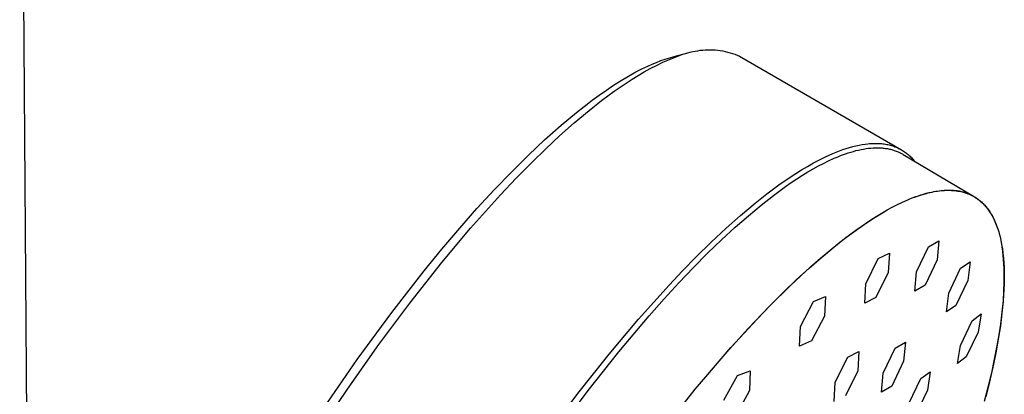
# Model space of a CAD drawing. Units: millimetres. Extents: x -560 to 455, y -1111 to 1182.
# Drawn here: x -501 to -424, y -360 to -330 of the extents above; entities that cross this region are included whole.
import ezdxf

# ---------------------------------------------------------------- set-up
doc = ezdxf.new("R2010")
doc.units = ezdxf.units.MM
doc.header["$MEASUREMENT"] = 0
doc.layers.add('Default', color=7, linetype='Continuous', true_color=0x000000)

msp = doc.modelspace()

# ---------------------------------------------------------------- linework, layer by layer
at = {"layer": 'Default', "color": 7, "true_color": 0xffffff}
for p, q in [((-501.109, -289.642), (-499.89, -454.607)), ((-447.891, -332.79), (-447.695, -332.755)), ((-447.695, -332.755), (-447.499, -332.726)), ((-447.499, -332.726), (-447.302, -332.705)), ((-447.302, -332.705), (-447.104, -332.69)), ((-447.104, -332.69), (-446.906, -332.682)), ((-446.906, -332.682), (-446.708, -332.681)), ((-446.708, -332.681), (-446.51, -332.686)), ((-446.51, -332.686), (-446.312, -332.699)), ((-446.312, -332.699), (-446.115, -332.718)), ((-446.115, -332.718), (-445.918, -332.744)), ((-445.918, -332.744), (-445.722, -332.777)), ((-450.602, -333.543), (-450.252, -333.421)), ((-450.448, -333.674), (-449.924, -333.442)), ((-450.252, -333.421), (-449.898, -333.31)), ((-449.924, -333.442), (-449.393, -333.229)), ((-449.898, -333.31), (-449.542, -333.21)), ((-449.542, -333.21), (-448.467, -332.935)), ((-449.393, -333.229), (-448.854, -333.034)), ((-448.467, -332.935), (-448.277, -332.88)), ((-448.277, -332.88), (-448.084, -332.832)), ((-448.084, -332.832), (-447.891, -332.79)), ((-445.722, -332.777), (-445.528, -332.817)), ((-445.528, -332.817), (-445.335, -332.863)), ((-445.335, -332.863), (-445.144, -332.916)), ((-445.144, -332.916), (-444.955, -332.976)), ((-444.955, -332.976), (-444.768, -333.042)), ((-444.768, -333.042), (-444.584, -333.114)), ((-444.584, -333.114), (-444.402, -333.193)), ((-444.402, -333.193), (-431.647, -340.575)), ((-452.561, -334.437), (-452.097, -334.197)), ((-452.097, -334.197), (-451.627, -333.97)), ((-451.914, -334.434), (-451.433, -334.167)), ((-451.627, -333.97), (-451.29, -333.817)), ((-451.433, -334.167), (-450.944, -333.913)), ((-451.29, -333.817), (-450.948, -333.675)), ((-450.948, -333.675), (-450.602, -333.543)), ((-450.944, -333.913), (-450.448, -333.674)), ((-453.733, -335.112), (-453.152, -334.766)), ((-453.338, -335.314), (-452.866, -335.008)), ((-453.152, -334.766), (-452.561, -334.437)), ((-452.866, -335.008), (-452.388, -334.713)), ((-452.388, -334.713), (-451.914, -334.434)), ((-455.457, -336.264), (-454.891, -335.867)), ((-454.891, -335.867), (-454.317, -335.483)), ((-454.317, -335.483), (-453.733, -335.112)), ((-454.264, -335.95), (-453.804, -335.628)), ((-453.804, -335.628), (-453.338, -335.314)), ((-456.015, -336.672), (-455.457, -336.264)), ((-455.269, -336.693), (-454.264, -335.95)), ((-457.251, -337.633), (-456.638, -337.147)), ((-456.638, -337.147), (-456.015, -336.672)), ((-456.25, -337.467), (-455.269, -336.693)), ((-458.453, -338.637), (-457.251, -337.633)), ((-457.424, -338.451), (-456.25, -337.467)), ((-459.754, -339.795), (-458.453, -338.637)), ((-458.57, -339.468), (-457.424, -338.451)), ((-459.668, -340.492), (-458.57, -339.468)), ((-461.021, -340.989), (-459.754, -339.795)), ((-460.744, -341.54), (-459.668, -340.492)), ((-436.249, -340.554), (-435.988, -340.467)), ((-435.988, -340.467), (-435.731, -340.388)), ((-435.731, -340.388), (-435.479, -340.317)), ((-435.479, -340.317), (-435.231, -340.256)), ((-435.231, -340.256), (-434.987, -340.203)), ((-434.987, -340.203), (-434.748, -340.158)), ((-434.823, -340.551), (-434.627, -340.514)), ((-434.748, -340.158), (-434.514, -340.123)), ((-434.627, -340.514), (-434.433, -340.483)), ((-434.514, -340.123), (-434.284, -340.095)), ((-434.433, -340.483), (-434.242, -340.457)), ((-434.284, -340.095), (-434.171, -340.085)), ((-434.242, -340.457), (-434.055, -340.438)), ((-434.171, -340.085), (-434.059, -340.077)), ((-434.059, -340.077), (-433.948, -340.071)), ((-434.055, -340.438), (-433.87, -340.425)), ((-433.948, -340.071), (-433.838, -340.067)), ((-433.87, -340.425), (-433.689, -340.418)), ((-433.838, -340.067), (-433.729, -340.066)), ((-433.729, -340.066), (-433.622, -340.066)), ((-433.689, -340.418), (-433.511, -340.417)), ((-433.622, -340.066), (-433.516, -340.069)), ((-433.516, -340.069), (-433.411, -340.074)), ((-433.511, -340.417), (-433.336, -340.422)), ((-433.411, -340.074), (-433.307, -340.081)), ((-433.336, -340.422), (-433.25, -340.426)), ((-433.307, -340.081), (-433.204, -340.09)), ((-433.25, -340.426), (-433.164, -340.432)), ((-433.204, -340.09), (-433.103, -340.102)), ((-433.164, -340.432), (-433.08, -340.44)), ((-433.103, -340.102), (-433.003, -340.115)), ((-433.08, -340.44), (-432.996, -340.449)), ((-433.003, -340.115), (-432.904, -340.131)), ((-432.996, -340.449), (-432.913, -340.46)), ((-432.913, -340.46), (-432.831, -340.472)), ((-432.904, -340.131), (-432.806, -340.149)), ((-432.831, -340.472), (-432.75, -340.485)), ((-432.806, -340.149), (-432.71, -340.169)), ((-432.75, -340.485), (-432.67, -340.5)), ((-432.71, -340.169), (-432.614, -340.191)), ((-432.67, -340.5), (-432.59, -340.517)), ((-432.614, -340.191), (-432.52, -340.215)), ((-432.59, -340.517), (-432.511, -340.535)), ((-432.52, -340.215), (-432.427, -340.241)), ((-432.427, -340.241), (-432.336, -340.27)), ((-432.336, -340.27), (-432.245, -340.301)), ((-432.245, -340.301), (-432.156, -340.333)), ((-432.156, -340.333), (-432.068, -340.368)), ((-432.068, -340.368), (-431.981, -340.405)), ((-431.981, -340.405), (-431.896, -340.445)), ((-431.896, -340.445), (-431.812, -340.486)), ((-431.812, -340.486), (-431.729, -340.529)), ((-462.374, -342.331), (-461.021, -340.989)), ((-438.101, -341.362), (-437.616, -341.122)), ((-437.616, -341.122), (-437.334, -340.991)), ((-437.398, -341.452), (-436.943, -341.244)), ((-437.334, -340.991), (-437.057, -340.869)), ((-437.057, -340.869), (-436.783, -340.756)), ((-436.943, -341.244), (-436.72, -341.149)), ((-436.783, -340.756), (-436.514, -340.651)), ((-436.72, -341.149), (-436.498, -341.059)), ((-436.514, -340.651), (-436.249, -340.554)), ((-436.498, -341.059), (-436.279, -340.975)), ((-436.279, -340.975), (-436.063, -340.897)), ((-436.063, -340.897), (-435.849, -340.825)), ((-435.849, -340.825), (-435.639, -340.758)), ((-435.639, -340.758), (-435.43, -340.697)), ((-435.43, -340.697), (-435.225, -340.643)), ((-435.225, -340.643), (-435.023, -340.594)), ((-435.023, -340.594), (-434.823, -340.551)), ((-432.511, -340.535), (-432.433, -340.555)), ((-432.433, -340.555), (-432.356, -340.576)), ((-432.356, -340.576), (-432.28, -340.598)), ((-432.28, -340.598), (-432.205, -340.622)), ((-432.205, -340.622), (-432.131, -340.647)), ((-432.131, -340.647), (-432.057, -340.674)), ((-432.057, -340.674), (-431.984, -340.703)), ((-431.984, -340.703), (-431.913, -340.733)), ((-431.913, -340.733), (-431.842, -340.764)), ((-431.842, -340.764), (-431.772, -340.797)), ((-431.772, -340.797), (-431.703, -340.831)), ((-431.729, -340.529), (-431.647, -340.575)), ((-431.703, -340.831), (-431.634, -340.866)), ((-431.647, -340.575), (-431.567, -340.622)), ((-431.634, -340.866), (-431.567, -340.904)), ((-431.567, -340.622), (-431.488, -340.672)), ((-431.567, -340.904), (-431.5, -340.942)), ((-431.5, -340.942), (-425.955, -344.24)), ((-431.488, -340.672), (-431.41, -340.724)), ((-431.41, -340.724), (-431.333, -340.778)), ((-431.333, -340.778), (-431.258, -340.834)), ((-431.258, -340.834), (-431.184, -340.892)), ((-431.184, -340.892), (-431.111, -340.953)), ((-431.111, -340.953), (-431.04, -341.015)), ((-431.04, -341.015), (-430.97, -341.079)), ((-430.97, -341.079), (-430.901, -341.146)), ((-430.901, -341.146), (-430.833, -341.215)), ((-430.833, -341.215), (-430.774, -341.277)), ((-430.774, -341.277), (-430.716, -341.342)), ((-462.003, -342.821), (-460.744, -341.54)), ((-439.512, -342.16), (-439.048, -341.882)), ((-439.048, -341.882), (-438.578, -341.615)), ((-438.594, -342.078), (-438.185, -341.851)), ((-438.578, -341.615), (-438.101, -341.362)), ((-438.185, -341.851), (-437.787, -341.643)), ((-437.787, -341.643), (-437.398, -341.452)), ((-430.716, -341.342), (-430.659, -341.408)), ((-430.659, -341.408), (-430.603, -341.475)), ((-463.694, -343.704), (-462.374, -342.331)), ((-463.236, -344.128), (-462.003, -342.821)), ((-441.293, -343.35), (-440.413, -342.739)), ((-440.413, -342.739), (-439.965, -342.445)), ((-439.965, -342.445), (-439.512, -342.16)), ((-439.877, -342.864), (-439.439, -342.584)), ((-439.439, -342.584), (-439.012, -342.322)), ((-439.012, -342.322), (-438.594, -342.078)), ((-442.246, -344.06), (-441.293, -343.35)), ((-441.719, -344.169), (-440.779, -343.48)), ((-440.779, -343.48), (-440.323, -343.163)), ((-440.323, -343.163), (-439.877, -342.864)), ((-465.591, -346.764), (-463.236, -344.128)), ((-465.085, -345.216), (-463.694, -343.704)), ((-443.177, -344.797), (-442.246, -344.06)), ((-442.694, -344.934), (-441.719, -344.169)), ((-430.928, -344.428), (-430.72, -344.346)), ((-430.72, -344.346), (-430.515, -344.269)), ((-430.627, -344.313), (-430.305, -344.198)), ((-430.515, -344.269), (-430.312, -344.198)), ((-430.312, -344.198), (-430.112, -344.131)), ((-430.305, -344.198), (-429.989, -344.097)), ((-430.112, -344.131), (-429.914, -344.07)), ((-429.989, -344.097), (-429.68, -344.01)), ((-429.914, -344.07), (-429.697, -344.009)), ((-429.697, -344.009), (-429.483, -343.954)), ((-429.68, -344.01), (-429.529, -343.971)), ((-429.529, -343.971), (-429.378, -343.936)), ((-429.483, -343.954), (-429.273, -343.905)), ((-429.481, -343.953), (-429.48, -343.959)), ((-429.378, -343.936), (-429.23, -343.904)), ((-429.273, -343.905), (-429.066, -343.863)), ((-429.23, -343.904), (-429.083, -343.875)), ((-429.083, -343.875), (-428.938, -343.85)), ((-429.066, -343.863), (-428.862, -343.828)), ((-428.938, -343.85), (-428.795, -343.828)), ((-428.862, -343.828), (-428.662, -343.799)), ((-428.795, -343.828), (-428.654, -343.81)), ((-428.662, -343.799), (-428.466, -343.777)), ((-428.654, -343.81), (-428.514, -343.795)), ((-428.514, -343.795), (-428.376, -343.783)), ((-428.466, -343.777), (-428.273, -343.762)), ((-428.376, -343.783), (-428.24, -343.774)), ((-428.273, -343.762), (-428.083, -343.753)), ((-428.24, -343.774), (-428.105, -343.769)), ((-428.105, -343.769), (-427.973, -343.767)), ((-428.083, -343.753), (-427.99, -343.751)), ((-427.99, -343.751), (-427.897, -343.751)), ((-427.973, -343.767), (-427.842, -343.769)), ((-427.897, -343.751), (-427.806, -343.753)), ((-427.842, -343.769), (-427.713, -343.773)), ((-427.806, -343.753), (-427.715, -343.756)), ((-427.715, -343.756), (-427.625, -343.761)), ((-427.713, -343.773), (-427.586, -343.781)), ((-427.625, -343.761), (-427.537, -343.767)), ((-427.586, -343.781), (-427.46, -343.793)), ((-427.537, -343.767), (-427.449, -343.775)), ((-427.46, -343.793), (-427.337, -343.807)), ((-427.449, -343.775), (-427.362, -343.785)), ((-427.362, -343.785), (-427.275, -343.796)), ((-427.337, -343.807), (-427.215, -343.825)), ((-427.275, -343.796), (-427.19, -343.809)), ((-427.215, -343.825), (-427.095, -343.847)), ((-427.19, -343.809), (-427.106, -343.824)), ((-427.106, -343.824), (-427.023, -343.84)), ((-427.095, -343.847), (-426.977, -343.871)), ((-427.023, -343.84), (-426.94, -343.858)), ((-426.977, -343.871), (-426.861, -343.899)), ((-426.94, -343.858), (-426.859, -343.878)), ((-426.861, -343.899), (-426.747, -343.93)), ((-426.859, -343.878), (-426.778, -343.899)), ((-426.778, -343.899), (-426.699, -343.922)), ((-426.747, -343.93), (-426.635, -343.964)), ((-426.699, -343.922), (-426.62, -343.946)), ((-426.635, -343.964), (-426.524, -344.002)), ((-426.62, -343.946), (-426.542, -343.972)), ((-426.542, -343.972), (-426.466, -344)), ((-426.524, -344.002), (-426.415, -344.043)), ((-426.466, -344), (-426.39, -344.029)), ((-426.415, -344.043), (-426.309, -344.087)), ((-426.39, -344.029), (-426.315, -344.06)), ((-426.315, -344.06), (-426.241, -344.093)), ((-426.309, -344.087), (-426.204, -344.134)), ((-426.241, -344.093), (-426.168, -344.127)), ((-426.204, -344.134), (-426.101, -344.185)), ((-426.168, -344.127), (-426.096, -344.163)), ((-426.101, -344.185), (-426, -344.239)), ((-426.096, -344.163), (-426.025, -344.201)), ((-426.025, -344.201), (-425.955, -344.24)), ((-426, -344.239), (-425.901, -344.296)), ((-425.955, -344.24), (-425.886, -344.281)), ((-425.901, -344.296), (-425.804, -344.356)), ((-425.886, -344.281), (-425.818, -344.323)), ((-425.818, -344.323), (-425.751, -344.367)), ((-425.804, -344.356), (-425.709, -344.42)), ((-425.751, -344.367), (-425.684, -344.413)), ((-444.323, -345.76), (-443.177, -344.797)), ((-443.702, -345.773), (-442.694, -344.934)), ((-432.758, -345.316), (-432.364, -345.102)), ((-432.364, -345.102), (-431.964, -344.898)), ((-431.964, -344.898), (-431.567, -344.707)), ((-431.567, -344.707), (-431.138, -344.516)), ((-431.138, -344.516), (-430.928, -344.428)), ((-425.709, -344.42), (-425.616, -344.486)), ((-425.684, -344.413), (-425.613, -344.464)), ((-425.616, -344.486), (-425.524, -344.556)), ((-425.613, -344.464), (-425.543, -344.518)), ((-425.543, -344.518), (-425.474, -344.574)), ((-425.524, -344.556), (-425.435, -344.63)), ((-425.474, -344.574), (-425.406, -344.631)), ((-425.435, -344.63), (-425.348, -344.706)), ((-425.406, -344.631), (-425.34, -344.691)), ((-425.348, -344.706), (-425.262, -344.786)), ((-425.34, -344.691), (-425.275, -344.752)), ((-425.275, -344.752), (-425.21, -344.815)), ((-425.262, -344.786), (-425.179, -344.868)), ((-425.21, -344.815), (-425.147, -344.88)), ((-425.179, -344.868), (-425.098, -344.954)), ((-425.147, -344.88), (-425.086, -344.947)), ((-425.098, -344.954), (-425.018, -345.043)), ((-425.086, -344.947), (-425.025, -345.016)), ((-425.025, -345.016), (-424.966, -345.087)), ((-425.018, -345.043), (-424.941, -345.136)), ((-424.966, -345.087), (-424.907, -345.16)), ((-424.941, -345.136), (-424.866, -345.231)), ((-424.907, -345.16), (-424.85, -345.234)), ((-466.444, -346.756), (-465.085, -345.216)), ((-445.442, -346.755), (-444.323, -345.76)), ((-444.743, -346.687), (-443.702, -345.773)), ((-434.331, -346.292), (-433.644, -345.847)), ((-433.967, -346.047), (-433.53, -345.772)), ((-433.644, -345.847), (-432.975, -345.444)), ((-433.53, -345.772), (-433.146, -345.54)), ((-433.146, -345.54), (-432.758, -345.316)), ((-424.866, -345.231), (-424.792, -345.33)), ((-424.85, -345.234), (-424.794, -345.31)), ((-424.794, -345.31), (-424.74, -345.389)), ((-424.792, -345.33), (-424.721, -345.432)), ((-424.74, -345.389), (-424.686, -345.469)), ((-424.721, -345.432), (-424.652, -345.537)), ((-424.686, -345.469), (-424.595, -345.617)), ((-424.652, -345.537), (-424.585, -345.645)), ((-424.595, -345.617), (-424.508, -345.767)), ((-424.585, -345.645), (-424.52, -345.756)), ((-424.52, -345.756), (-424.457, -345.871)), ((-424.508, -345.767), (-424.425, -345.921)), ((-424.457, -345.871), (-424.396, -345.989)), ((-424.425, -345.921), (-424.348, -346.076)), ((-445.813, -347.674), (-444.743, -346.687)), ((-435.244, -346.92), (-434.398, -346.331)), ((-435.036, -346.779), (-434.331, -346.292)), ((-434.398, -346.331), (-433.967, -346.047)), ((-424.396, -345.989), (-424.337, -346.109)), ((-424.348, -346.076), (-424.275, -346.235)), ((-424.337, -346.109), (-424.28, -346.233)), ((-424.28, -346.233), (-424.225, -346.36)), ((-424.275, -346.235), (-424.208, -346.395)), ((-424.225, -346.36), (-424.173, -346.49)), ((-424.208, -346.395), (-424.145, -346.557)), ((-424.173, -346.49), (-424.122, -346.624)), ((-424.122, -346.624), (-424.074, -346.76)), ((-467.862, -349.474), (-465.591, -346.764)), ((-467.858, -348.422), (-466.444, -346.756)), ((-446.639, -347.874), (-445.442, -346.755)), ((-436.495, -347.874), (-435.758, -347.306)), ((-436.12, -347.572), (-435.244, -346.92)), ((-435.758, -347.306), (-435.036, -346.779)), ((-424.074, -346.76), (-424.028, -346.9)), ((-424.028, -346.9), (-423.983, -347.042)), ((-423.983, -347.042), (-423.941, -347.188)), ((-423.941, -347.188), (-423.875, -347.444)), ((-423.875, -347.444), (-423.816, -347.702)), ((-447.809, -349.021), (-446.639, -347.874)), ((-446.911, -348.735), (-445.813, -347.674)), ((-437.955, -349.064), (-436.976, -348.248)), ((-437.248, -348.481), (-436.495, -347.874)), ((-436.976, -348.248), (-436.12, -347.572)), ((-430.456, -350.205), (-429.505, -348.224)), ((-429.505, -348.224), (-428.691, -347.756)), ((-428.691, -347.756), (-428.832, -349.263)), ((-423.816, -347.702), (-423.75, -348.035)), ((-423.75, -348.035), (-423.694, -348.381)), ((-423.665, -348.579), (-423.713, -348.25)), ((-469.242, -350.114), (-467.858, -348.422)), ((-448.888, -350.124), (-447.809, -349.021)), ((-448.033, -349.866), (-446.911, -348.735)), ((-438.015, -349.127), (-437.248, -348.481)), ((-433.471, -349.161), (-432.59, -348.724)), ((-432.59, -348.724), (-432.691, -350.26)), ((-423.694, -348.381), (-423.648, -348.74)), ((-423.626, -348.909), (-423.665, -348.579)), ((-423.648, -348.74), (-423.61, -349.111)), ((-423.595, -349.24), (-423.626, -348.909)), ((-470.383, -352.67), (-467.862, -349.474)), ((-440.394, -351.292), (-438.796, -349.811)), ((-438.913, -349.905), (-437.955, -349.064)), ((-438.796, -349.811), (-438.015, -349.127)), ((-434.451, -351.136), (-433.471, -349.161)), ((-428.832, -349.263), (-429.776, -351.243)), ((-426.987, -349.919), (-426.232, -349.42)), ((-426.232, -349.42), (-426.422, -350.89)), ((-423.61, -349.111), (-423.581, -349.494)), ((-423.572, -349.571), (-423.595, -349.24)), ((-423.581, -349.494), (-423.561, -349.89)), ((-423.554, -349.928), (-423.572, -349.571)), ((-471.802, -353.402), (-469.242, -350.114)), ((-449.948, -351.246), (-448.888, -350.124)), ((-449.178, -351.066), (-448.033, -349.866)), ((-439.933, -350.842), (-438.913, -349.905)), ((-432.691, -350.26), (-433.661, -352.237)), ((-430.586, -351.717), (-430.456, -350.205)), ((-427.923, -351.895), (-426.987, -349.919)), ((-423.561, -349.89), (-423.55, -350.298)), ((-423.544, -350.285), (-423.554, -349.928)), ((-423.55, -350.298), (-423.548, -350.717)), ((-423.541, -350.642), (-423.544, -350.285)), ((-452.358, -353.934), (-449.948, -351.246)), ((-450.341, -352.333), (-449.178, -351.066)), ((-442.037, -352.916), (-440.394, -351.292)), ((-440.931, -351.801), (-439.933, -350.842)), ((-434.541, -352.677), (-434.451, -351.136)), ((-429.776, -351.243), (-430.586, -351.717)), ((-426.422, -350.89), (-427.356, -352.863)), ((-423.555, -351.148), (-423.571, -351.59)), ((-423.569, -351.732), (-423.544, -350.999)), ((-423.548, -350.717), (-423.555, -351.148)), ((-423.544, -350.999), (-423.541, -350.642)), ((-441.984, -352.854), (-440.931, -351.801)), ((-438.584, -352.543), (-437.637, -352.136)), ((-437.637, -352.136), (-437.708, -353.691)), ((-428.103, -353.37), (-427.923, -351.895)), ((-423.596, -352.044), (-423.63, -352.508)), ((-423.617, -352.465), (-423.569, -351.732)), ((-423.571, -351.59), (-423.596, -352.044)), ((-472.814, -355.935), (-470.383, -352.67)), ((-451.521, -353.664), (-450.341, -352.333)), ((-443.718, -354.68), (-442.037, -352.916)), ((-443.018, -353.926), (-441.984, -352.854)), ((-439.606, -354.504), (-438.584, -352.543)), ((-433.661, -352.237), (-434.541, -352.677)), ((-427.356, -352.863), (-428.103, -353.37)), ((-423.63, -352.508), (-423.723, -353.47)), ((-423.704, -353.394), (-423.617, -352.465)), ((-474.521, -357.119), (-471.802, -353.402)), ((-453.915, -356.503), (-451.521, -353.664)), ((-437.708, -353.691), (-438.718, -355.655)), ((-426.062, -354.054), (-425.359, -353.525)), ((-425.359, -353.525), (-425.602, -354.952)), ((-423.723, -353.47), (-423.851, -354.474)), ((-423.82, -354.321), (-423.704, -353.394)), ((-454.68, -356.699), (-452.358, -353.934)), ((-445.075, -356.172), (-443.018, -353.926)), ((-426.999, -356.017), (-426.062, -354.054)), ((-423.851, -354.474), (-424.014, -355.518)), ((-423.948, -355.177), (-423.82, -354.321)), ((-445.431, -356.576), (-443.718, -354.68)), ((-439.67, -356.061), (-439.606, -354.504)), ((-425.602, -354.952), (-426.543, -356.909)), ((-424.094, -356.031), (-423.948, -355.177)), ((-475.294, -359.456), (-472.814, -355.935)), ((-438.718, -355.655), (-439.67, -356.061)), ((-432.126, -356.227), (-431.321, -355.747)), ((-431.321, -355.747), (-431.47, -357.238)), ((-427.236, -357.446), (-426.999, -356.017)), ((-424.301, -357.097), (-424.094, -356.031)), ((-424.014, -355.518), (-424.21, -356.601)), ((-457.133, -359.797), (-454.68, -356.699)), ((-456.333, -359.553), (-453.915, -356.503)), ((-447.066, -358.478), (-445.075, -356.172)), ((-435.875, -356.927), (-434.994, -356.485)), ((-434.994, -356.485), (-435.093, -358.011)), ((-433.073, -358.206), (-432.126, -356.227)), ((-424.21, -356.601), (-424.441, -357.722)), ((-477.132, -360.912), (-474.521, -357.119)), ((-436.855, -358.898), (-435.875, -356.927)), ((-431.47, -357.238), (-432.41, -359.217)), ((-426.543, -356.909), (-427.236, -357.446)), ((-424.531, -358.157), (-424.301, -357.097)), ((-444.562, -358.392), (-443.553, -358.011)), ((-443.553, -358.011), (-443.608, -359.572)), ((-435.093, -358.011), (-436.06, -359.985)), ((-433.208, -359.705), (-433.073, -358.206)), ((-430.123, -358.605), (-429.386, -358.088)), ((-429.386, -358.088), (-429.594, -359.535)), ((-424.8, -359.289), (-424.531, -358.157)), ((-424.441, -357.722), (-424.706, -358.88)), ((-447.889, -359.469), (-447.066, -358.478)), ((-445.636, -360.331), (-444.562, -358.392)), ((-436.941, -360.431), (-436.855, -358.898)), ((-431.058, -360.578), (-430.123, -358.605)), ((-424.706, -358.88), (-425.004, -360.072)), ((-477.685, -363.039), (-475.294, -359.456)), ((-459.501, -362.96), (-457.133, -359.797)), ((-458.746, -362.779), (-456.333, -359.553)), ((-450.143, -362.289), (-447.889, -359.469)), ((-443.608, -359.572), (-444.671, -361.514)), ((-432.41, -359.217), (-433.208, -359.705)), ((-429.594, -359.535), (-430.531, -361.503)), ((-425.09, -360.414), (-424.8, -359.289))]:
    msp.add_line(p, q, dxfattribs=at)

doc.saveas('drawing.dxf')
